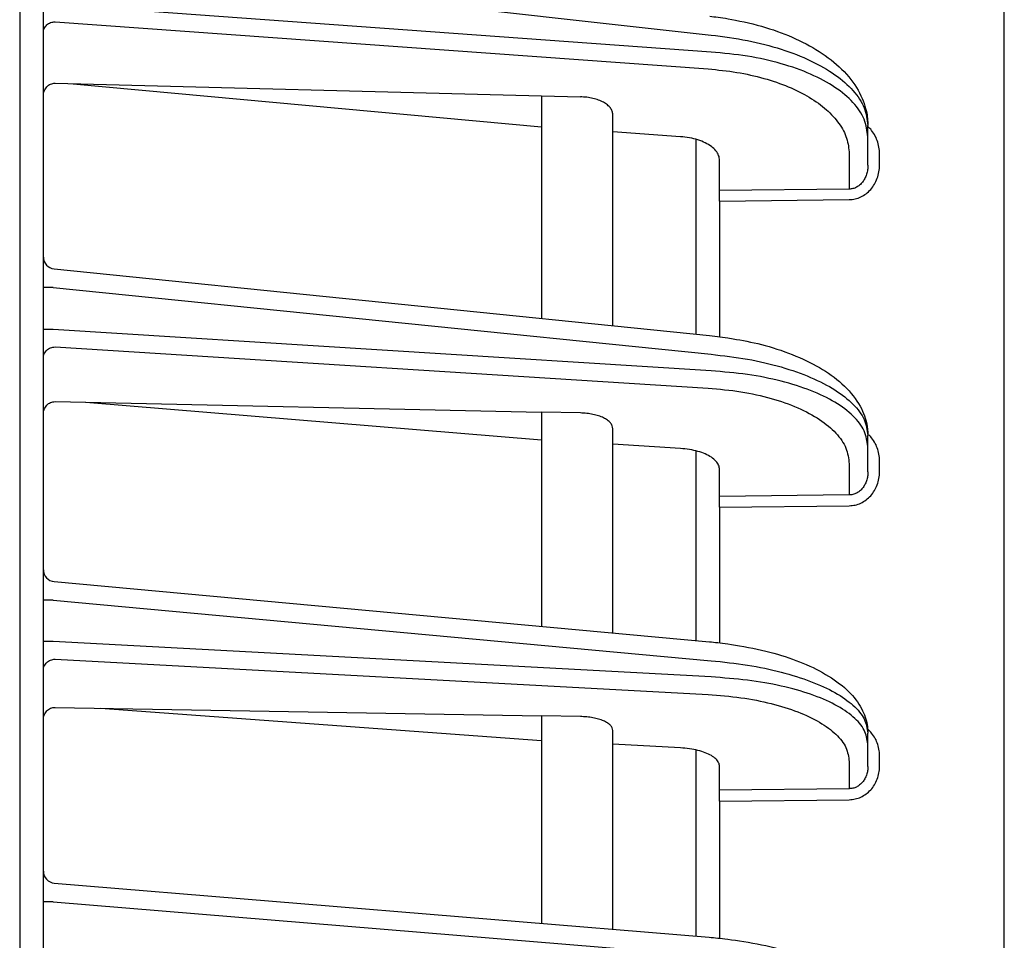
# Model space of a CAD drawing. Extents: x 0 to 423, y 0 to 297.
# Drawn here: x 57 to 61, y 171 to 175 of the extents above; entities that cross this region are included whole.
import ezdxf

# ---------------------------------------------------------------- set-up
doc = ezdxf.new("R2010")
doc.units = 0
doc.layers.add('M0', color=3, linetype='CONTINUOUS')

msp = doc.modelspace()

# ---------------------------------------------------------------- linework, layer by layer
at = {"layer": 'M0'}
msp.add_line((56.934491, 194.47592), (56.934491, 128.265918), dxfattribs=at)
at = {"layer": 'M0', "color": 2}
for p, q in [((57.034491, 139.025922), (57.034491, 185.625922)), ((61.084491, 139.164187), (61.084491, 185.487657)), ((57.075809, 175.572686), (59.84841, 175.263629)), ((59.84841, 175.191996), (57.075809, 175.391932)), ((57.083618, 175.319519), (59.835914, 175.121047)), ((57.083618, 175.06059), (59.134491, 175.007544)), ((57.160398, 175.058604), (59.134491, 174.877401)), ((59.134491, 175.007544), (59.134491, 174.069537)), ((59.134491, 175.007544), (59.297564, 175.003325)), ((59.434491, 174.039092), (59.434491, 174.928232)), ((60.509491, 174.83459), (60.509491, 174.882807)), ((59.719221, 174.835235), (59.434491, 174.855768)), ((59.784491, 174.824153), (59.784491, 174.003573)), ((60.509491, 174.715207), (60.509491, 174.83459)), ((60.430887, 174.763641), (60.430887, 174.614174)), ((60.558618, 174.715207), (60.558618, 174.763424)), ((59.884491, 174.608387), (59.884491, 174.735956)), ((60.430887, 174.614174), (59.884491, 174.608387)), ((59.884491, 174.564043), (59.884491, 174.608387)), ((59.884491, 174.564043), (60.430887, 174.569831)), ((59.884491, 174.564043), (59.884491, 173.992361)), ((57.079443, 174.278088), (59.842595, 173.997677)), ((57.075809, 174.199455), (57.034491, 174.199455)), ((57.075809, 174.199455), (59.84841, 173.918085)), ((57.075809, 174.02255), (57.034491, 174.02255)), ((59.84841, 173.847978), (57.075809, 174.02255)), ((59.842595, 173.997677), (59.919889, 173.98787)), ((59.919889, 173.98787), (59.941158, 173.983513)), ((57.083618, 173.948777), (59.835914, 173.775484)), ((57.083618, 173.718297), (59.134491, 173.674127)), ((57.21349, 173.7155), (59.134491, 173.55755)), ((59.134491, 173.674127), (59.134491, 172.770994)), ((59.297564, 173.670614), (59.134491, 173.674127)), ((59.434491, 172.743415), (59.434491, 173.603572)), ((60.509491, 173.528796), (60.509491, 173.575986)), ((59.719221, 173.520733), (59.434491, 173.538661)), ((60.509491, 173.421857), (60.509491, 173.528796)), ((59.784491, 173.510913), (59.784491, 172.71124)), ((59.884491, 173.318711), (59.884491, 173.432071)), ((60.430887, 173.456303), (60.430887, 173.324787)), ((60.558618, 173.421857), (60.558618, 173.469046)), ((60.430887, 173.324787), (59.884491, 173.318711)), ((59.884491, 173.273402), (59.884491, 173.318711)), ((59.884491, 173.273402), (60.430887, 173.279479)), ((59.884491, 173.273402), (59.884491, 172.701075)), ((57.079914, 172.959872), (59.841841, 172.705968)), ((57.075809, 172.881189), (57.034491, 172.881189)), ((57.075809, 172.881189), (59.84841, 172.626303)), ((57.075809, 172.707648), (57.034491, 172.707648)), ((59.84841, 172.557529), (57.075809, 172.707648)), ((57.083618, 172.632649), (59.835914, 172.48363)), ((57.083618, 172.42924), (59.134491, 172.393666)), ((57.275072, 172.425919), (59.134491, 172.290113)), ((59.134491, 172.393666), (59.134491, 171.518682)), ((59.297564, 172.390838), (59.134491, 172.393666)), ((59.434491, 171.493856), (59.434491, 172.331529)), ((60.509491, 172.275067), (60.509491, 172.321359)), ((59.719221, 172.258453), (59.434491, 172.27387)), ((60.509491, 172.180074), (60.509491, 172.275067)), ((59.784491, 172.249846), (59.784491, 171.464892)), ((60.558618, 172.180074), (60.558618, 172.226366)), ((60.430887, 172.201168), (60.430887, 172.086495)), ((59.884491, 172.080122), (59.884491, 172.179992)), ((60.430887, 172.086495), (59.884491, 172.080122)), ((59.884491, 172.033936), (59.884491, 172.080122)), ((59.884491, 172.033936), (60.430887, 172.040308)), ((59.884491, 172.033936), (59.884491, 171.455741)), ((57.080367, 171.688667), (59.841115, 171.460206)), ((57.075809, 171.60992), (57.034491, 171.60992)), ((57.075809, 171.60992), (59.84841, 171.380479))]:
    msp.add_line(p, q, dxfattribs=at)
for centre, radius, start, end in [((57.08449, 174.327831), 0.049999, 179.998882, 264.36818), ((57.084492, 173.009663), 0.050001, 180.000423, 264.883476), ((57.084491, 171.738496), 0.05, 180.000222, 265.382814)]:
    msp.add_arc(centre, radius, start, end, dxfattribs=at)
at = {"layer": 'M0', "color": 2, "extrusion": (0, 0, -1)}
for points, knots in [([(59.84338, 175.343137), (59.865926, 175.340561), (59.888473, 175.337984), (59.920325, 175.332402), (59.959653, 175.32551), (60.013168, 175.314036), (60.060687, 175.300751), (60.108206, 175.287465), (60.14973, 175.27237), (60.189902, 175.254718), (60.230073, 175.237067), (60.268891, 175.21686), (60.304123, 175.194453), (60.339355, 175.172047), (60.371001, 175.147441), (60.398907, 175.119843), (60.426814, 175.092246), (60.450983, 175.061656), (60.46846, 175.031014), (60.485938, 175.000372), (60.496725, 174.969678), (60.502448, 174.944968), (60.508171, 174.920258), (60.508831, 174.901533), (60.509491, 174.882807)], [0, 0, 0, 0, 1, 1, 1, 2, 2, 2, 3, 3, 3, 4, 4, 4, 5, 5, 5, 6, 6, 6, 7, 7, 7, 8, 8, 8, 8]), ([(57.034491, 175.275174), (57.034673, 175.278045), (57.034855, 175.280916), (57.035431, 175.283732), (57.036006, 175.286548), (57.036975, 175.289311), (57.038214, 175.291968), (57.039453, 175.294625), (57.04096, 175.297177), (57.042737, 175.299574), (57.044514, 175.30197), (57.046559, 175.304213), (57.048828, 175.306261), (57.051098, 175.308309), (57.05359, 175.310164), (57.056261, 175.311781), (57.058932, 175.313398), (57.06178, 175.314778), (57.064754, 175.315923), (57.067727, 175.317068), (57.070824, 175.317977), (57.073989, 175.318537), (57.077154, 175.319097), (57.080386, 175.319308), (57.083618, 175.319519)], [0, 0, 0, 0, 1, 1, 1, 2, 2, 2, 3, 3, 3, 4, 4, 4, 5, 5, 5, 6, 6, 6, 7, 7, 7, 8, 8, 8, 8]), ([(59.84841, 175.263629), (59.900258, 175.256966), (59.952106, 175.250303), (60.001764, 175.240699), (60.051422, 175.231095), (60.098889, 175.218551), (60.143528, 175.204138), (60.188167, 175.189725), (60.229977, 175.173444), (60.26808, 175.155396), (60.306184, 175.137348), (60.340581, 175.117534), (60.370482, 175.096407), (60.400383, 175.075279), (60.42579, 175.052839), (60.446672, 175.029508), (60.467554, 175.006176), (60.483913, 174.981954), (60.493629, 174.957355), (60.503345, 174.932756), (60.506418, 174.907782), (60.509491, 174.882807)], [0, 0, 0, 0, 1, 1, 1, 2, 2, 2, 3, 3, 3, 4, 4, 4, 5, 5, 5, 6, 6, 6, 7, 7, 7, 7]), ([(60.509491, 174.83459), (60.506418, 174.859456), (60.503345, 174.884321), (60.493629, 174.908576), (60.483913, 174.932831), (60.467555, 174.956476), (60.446672, 174.979067), (60.425789, 175.001659), (60.400384, 175.023198), (60.370482, 175.043266), (60.34058, 175.063334), (60.306184, 175.08193), (60.26808, 175.098628), (60.229977, 175.115326), (60.188167, 175.130126), (60.143528, 175.142958), (60.098889, 175.155789), (60.051422, 175.166653), (60.001764, 175.174498), (59.952106, 175.182343), (59.900258, 175.187169), (59.84841, 175.191996)], [0, 0, 0, 0, 1, 1, 1, 2, 2, 2, 3, 3, 3, 4, 4, 4, 5, 5, 5, 6, 6, 6, 7, 7, 7, 7]), ([(59.835914, 175.121047), (59.876798, 175.116981), (59.917682, 175.112914), (59.957142, 175.106523), (59.996602, 175.100132), (60.034637, 175.091416), (60.070887, 175.081149), (60.107138, 175.070882), (60.141602, 175.059063), (60.173694, 175.045699), (60.205787, 175.032336), (60.235505, 175.017427), (60.262439, 175.001248), (60.289374, 174.985068), (60.313522, 174.967617), (60.334426, 174.949146), (60.35533, 174.930675), (60.372987, 174.911183), (60.387466, 174.890978), (60.401944, 174.870772), (60.413242, 174.849852), (60.419949, 174.828511), (60.426656, 174.807169), (60.428771, 174.785405), (60.430887, 174.763641)], [0, 0, 0, 0, 1, 1, 1, 2, 2, 2, 3, 3, 3, 4, 4, 4, 5, 5, 5, 6, 6, 6, 7, 7, 7, 8, 8, 8, 8]), ([(57.034491, 175.006466), (57.034673, 175.010106), (57.034855, 175.013746), (57.035431, 175.017299), (57.036006, 175.020853), (57.036975, 175.02432), (57.038214, 175.027641), (57.039453, 175.030961), (57.04096, 175.034135), (57.042737, 175.0371), (57.044514, 175.040065), (57.046559, 175.042823), (57.048828, 175.045322), (57.051098, 175.047822), (57.05359, 175.050065), (57.056261, 175.052), (57.058932, 175.053934), (57.06178, 175.05556), (57.064754, 175.05688), (57.067727, 175.058199), (57.070824, 175.059213), (57.073989, 175.05978), (57.077154, 175.060347), (57.080386, 175.060469), (57.083618, 175.06059)], [0, 0, 0, 0, 1, 1, 1, 2, 2, 2, 3, 3, 3, 4, 4, 4, 5, 5, 5, 6, 6, 6, 7, 7, 7, 8, 8, 8, 8]), ([(59.434491, 174.928232), (59.433993, 174.933049), (59.433496, 174.937866), (59.431919, 174.942579), (59.430343, 174.947292), (59.427689, 174.951901), (59.424292, 174.956333), (59.420896, 174.960764), (59.416758, 174.965019), (59.411871, 174.969021), (59.406984, 174.973023), (59.401349, 174.976774), (59.395083, 174.98021), (59.388816, 174.983647), (59.381919, 174.986769), (59.374502, 174.989515), (59.367084, 174.99226), (59.359147, 174.994628), (59.350834, 174.996618), (59.342521, 174.998608), (59.333833, 175.00022), (59.324892, 175.001275), (59.315951, 175.002329), (59.306758, 175.002827), (59.297564, 175.003325)], [0, 0, 0, 0, 1, 1, 1, 2, 2, 2, 3, 3, 3, 4, 4, 4, 5, 5, 5, 6, 6, 6, 7, 7, 7, 8, 8, 8, 8]), ([(60.558618, 174.763424), (60.558156, 174.772903), (60.557692, 174.782382), (60.556175, 174.791725), (60.554658, 174.801067), (60.552087, 174.810271), (60.548939, 174.819007), (60.54579, 174.827742), (60.542063, 174.836007), (60.53718, 174.844243), (60.532296, 174.85248), (60.526255, 174.860686), (60.521341, 174.866488), (60.516884, 174.87175), (60.513352, 174.875033), (60.509821, 174.878318)], [0, 0, 0, 0, 1, 1, 1, 2, 2, 2, 3, 3, 3, 4, 4, 4, 5, 5, 5, 5]), ([(59.884491, 174.735956), (59.883723, 174.742864), (59.882955, 174.749771), (59.880525, 174.756508), (59.878096, 174.763245), (59.874007, 174.769813), (59.868786, 174.776088), (59.863566, 174.782364), (59.857214, 174.788348), (59.849739, 174.793922), (59.842263, 174.799496), (59.833664, 174.804662), (59.824138, 174.8093), (59.814612, 174.813938), (59.80416, 174.81805), (59.793, 174.821614), (59.78184, 174.825179), (59.769974, 174.828196), (59.757559, 174.830375), (59.745145, 174.832554), (59.732183, 174.833895), (59.719221, 174.835235)], [0, 0, 0, 0, 1, 1, 1, 2, 2, 2, 3, 3, 3, 4, 4, 4, 5, 5, 5, 6, 6, 6, 7, 7, 7, 7]), ([(60.430887, 174.569831), (60.439291, 174.570454), (60.447696, 174.571076), (60.455924, 174.572851), (60.464152, 174.574625), (60.472205, 174.577552), (60.479935, 174.581265), (60.487665, 174.584977), (60.495073, 174.589475), (60.502017, 174.594758), (60.508961, 174.60004), (60.515441, 174.606106), (60.521341, 174.612821), (60.527241, 174.619536), (60.53256, 174.626899), (60.53718, 174.634778), (60.541799, 174.642656), (60.545719, 174.65105), (60.548939, 174.6598), (60.552158, 174.668551), (60.554679, 174.677657), (60.556175, 174.686951), (60.557672, 174.696245), (60.558145, 174.705726), (60.558618, 174.715207)], [0, 0, 0, 0, 1, 1, 1, 2, 2, 2, 3, 3, 3, 4, 4, 4, 5, 5, 5, 6, 6, 6, 7, 7, 7, 8, 8, 8, 8]), ([(60.509491, 174.715207), (60.5092, 174.708596), (60.508909, 174.701985), (60.507988, 174.695508), (60.507067, 174.689031), (60.505515, 174.682688), (60.503534, 174.676594), (60.501553, 174.6705), (60.499141, 174.664657), (60.496298, 174.659175), (60.493455, 174.653693), (60.490181, 174.648574), (60.486551, 174.643907), (60.48292, 174.63924), (60.478933, 174.635027), (60.47466, 174.631362), (60.470387, 174.627697), (60.465828, 174.624581), (60.461071, 174.622013), (60.456314, 174.619445), (60.451358, 174.617427), (60.446295, 174.616211), (60.441231, 174.614996), (60.436059, 174.614586), (60.430887, 174.614174)], [0, 0, 0, 0, 1, 1, 1, 2, 2, 2, 3, 3, 3, 4, 4, 4, 5, 5, 5, 6, 6, 6, 7, 7, 7, 8, 8, 8, 8]), ([(59.941158, 173.983513), (59.979963, 173.976639), (60.018767, 173.969764), (60.061015, 173.958961), (60.103263, 173.948158), (60.148955, 173.933426), (60.190698, 173.916964), (60.232441, 173.900502), (60.270237, 173.882308), (60.3051, 173.861971), (60.339963, 173.841634), (60.371893, 173.819155), (60.400108, 173.793454), (60.428322, 173.767753), (60.452821, 173.738831), (60.470179, 173.71026), (60.487538, 173.681689), (60.497756, 173.653469), (60.5031, 173.63088), (60.508254, 173.609089), (60.508873, 173.592538), (60.509491, 173.575986)], [0, 0, 0, 0, 1, 1, 1, 2, 2, 2, 3, 3, 3, 4, 4, 4, 5, 5, 5, 6, 6, 6, 7, 7, 7, 7]), ([(57.034491, 173.903469), (57.034673, 173.906402), (57.034855, 173.909335), (57.035431, 173.912213), (57.036006, 173.91509), (57.036975, 173.917913), (57.038214, 173.920628), (57.039453, 173.923342), (57.04096, 173.925949), (57.042737, 173.928398), (57.044514, 173.930846), (57.046559, 173.933138), (57.048828, 173.935231), (57.051098, 173.937323), (57.05359, 173.939218), (57.056261, 173.940871), (57.058932, 173.942523), (57.06178, 173.943935), (57.064754, 173.945104), (57.067727, 173.946274), (57.070824, 173.947202), (57.073989, 173.947774), (57.077154, 173.948345), (57.080386, 173.948562), (57.083618, 173.948777)], [0, 0, 0, 0, 1, 1, 1, 2, 2, 2, 3, 3, 3, 4, 4, 4, 5, 5, 5, 6, 6, 6, 7, 7, 7, 8, 8, 8, 8]), ([(59.84841, 173.918085), (59.900258, 173.91204), (59.952106, 173.905996), (60.001764, 173.89732), (60.051422, 173.888644), (60.098889, 173.877337), (60.143528, 173.864361), (60.188167, 173.851384), (60.229977, 173.836739), (60.26808, 173.820516), (60.306184, 173.804294), (60.340581, 173.786494), (60.370482, 173.767526), (60.400383, 173.748557), (60.42579, 173.728419), (60.446672, 173.707489), (60.467554, 173.686558), (60.483913, 173.664836), (60.493629, 173.642786), (60.503345, 173.620737), (60.506418, 173.598362), (60.509491, 173.575986)], [0, 0, 0, 0, 1, 1, 1, 2, 2, 2, 3, 3, 3, 4, 4, 4, 5, 5, 5, 6, 6, 6, 7, 7, 7, 7]), ([(60.509491, 173.528796), (60.506418, 173.551065), (60.503345, 173.573335), (60.493629, 173.595047), (60.483913, 173.616759), (60.467555, 173.637915), (60.446672, 173.658121), (60.425789, 173.678327), (60.400384, 173.697585), (60.370482, 173.715517), (60.34058, 173.733449), (60.306184, 173.750056), (60.26808, 173.764958), (60.229977, 173.77986), (60.188167, 173.793056), (60.143528, 173.804484), (60.098889, 173.815913), (60.051422, 173.825574), (60.001764, 173.832528), (59.952106, 173.839482), (59.900258, 173.843731), (59.84841, 173.847978)], [0, 0, 0, 0, 1, 1, 1, 2, 2, 2, 3, 3, 3, 4, 4, 4, 5, 5, 5, 6, 6, 6, 7, 7, 7, 7]), ([(59.835914, 173.775484), (59.882577, 173.771237), (59.929241, 173.766989), (59.973933, 173.760035), (60.018625, 173.75308), (60.061346, 173.743419), (60.101521, 173.731991), (60.141695, 173.720562), (60.179325, 173.707366), (60.213618, 173.692464), (60.247911, 173.677562), (60.278868, 173.660955), (60.305779, 173.643023), (60.33269, 173.62509), (60.355556, 173.605833), (60.37435, 173.585627), (60.393144, 173.565421), (60.407867, 173.544266), (60.416612, 173.522553), (60.425356, 173.500841), (60.428122, 173.478572), (60.430887, 173.456303)], [0, 0, 0, 0, 1, 1, 1, 2, 2, 2, 3, 3, 3, 4, 4, 4, 5, 5, 5, 6, 6, 6, 7, 7, 7, 7]), ([(57.034491, 173.66514), (57.034673, 173.668703), (57.034855, 173.672267), (57.035431, 173.675746), (57.036006, 173.679226), (57.036975, 173.682623), (57.038214, 173.685878), (57.039453, 173.689132), (57.04096, 173.692244), (57.042737, 173.695153), (57.044514, 173.698062), (57.046559, 173.700768), (57.048828, 173.703223), (57.051098, 173.705678), (57.05359, 173.707883), (57.056261, 173.709787), (57.058932, 173.71169), (57.06178, 173.713292), (57.064754, 173.714594), (57.067727, 173.715897), (57.070824, 173.7169), (57.073989, 173.717467), (57.077154, 173.718033), (57.080386, 173.718165), (57.083618, 173.718297)], [0, 0, 0, 0, 1, 1, 1, 2, 2, 2, 3, 3, 3, 4, 4, 4, 5, 5, 5, 6, 6, 6, 7, 7, 7, 8, 8, 8, 8]), ([(59.434491, 173.603572), (59.433993, 173.607886), (59.433496, 173.6122), (59.431919, 173.616419), (59.430343, 173.620638), (59.427689, 173.624762), (59.424292, 173.628726), (59.420896, 173.632691), (59.416758, 173.636495), (59.411871, 173.640072), (59.406984, 173.643649), (59.401349, 173.647), (59.395083, 173.650068), (59.388816, 173.653136), (59.381919, 173.655922), (59.374502, 173.658369), (59.367084, 173.660816), (59.359147, 173.662925), (59.350834, 173.664693), (59.342521, 173.666462), (59.333833, 173.667892), (59.324892, 173.668822), (59.315951, 173.669752), (59.306758, 173.670183), (59.297564, 173.670614)], [0, 0, 0, 0, 1, 1, 1, 2, 2, 2, 3, 3, 3, 4, 4, 4, 5, 5, 5, 6, 6, 6, 7, 7, 7, 8, 8, 8, 8]), ([(60.558618, 173.469046), (60.558158, 173.478321), (60.557696, 173.487595), (60.556175, 173.496742), (60.554654, 173.50589), (60.552073, 173.514908), (60.548939, 173.523438), (60.545805, 173.531967), (60.542117, 173.540006), (60.53718, 173.548129), (60.532243, 173.556252), (60.526056, 173.564459), (60.521341, 173.569887), (60.518531, 173.573122), (60.516243, 173.57537), (60.513955, 173.577618)], [0, 0, 0, 0, 1, 1, 1, 2, 2, 2, 3, 3, 3, 4, 4, 4, 5, 5, 5, 5]), ([(59.884491, 173.432071), (59.883723, 173.438257), (59.882955, 173.444443), (59.880525, 173.450474), (59.878096, 173.456505), (59.874007, 173.462382), (59.868786, 173.467995), (59.863566, 173.473608), (59.857214, 173.478957), (59.849739, 173.483939), (59.842263, 173.48892), (59.833664, 173.493533), (59.824138, 173.497672), (59.814612, 173.501811), (59.80416, 173.505477), (59.793, 173.508651), (59.78184, 173.511826), (59.769974, 173.51451), (59.757559, 173.516442), (59.745145, 173.518373), (59.732183, 173.519553), (59.719221, 173.520733)], [0, 0, 0, 0, 1, 1, 1, 2, 2, 2, 3, 3, 3, 4, 4, 4, 5, 5, 5, 6, 6, 6, 7, 7, 7, 7]), ([(60.430887, 173.279479), (60.439291, 173.280094), (60.447696, 173.280709), (60.455924, 173.282452), (60.464152, 173.284196), (60.472205, 173.287067), (60.479935, 173.290706), (60.487665, 173.294346), (60.495073, 173.298753), (60.502017, 173.303928), (60.508961, 173.309103), (60.515441, 173.315045), (60.521341, 173.321622), (60.527241, 173.328198), (60.53256, 173.335408), (60.53718, 173.343123), (60.541799, 173.350837), (60.545719, 173.359056), (60.548939, 173.367622), (60.552158, 173.376189), (60.554679, 173.385102), (60.556175, 173.394199), (60.557672, 173.403296), (60.558145, 173.412576), (60.558618, 173.421857)], [0, 0, 0, 0, 1, 1, 1, 2, 2, 2, 3, 3, 3, 4, 4, 4, 5, 5, 5, 6, 6, 6, 7, 7, 7, 8, 8, 8, 8]), ([(60.509491, 173.421857), (60.5092, 173.415509), (60.508909, 173.409163), (60.507988, 173.402943), (60.507067, 173.396724), (60.505515, 173.390632), (60.503534, 173.38478), (60.501553, 173.378928), (60.499141, 173.373317), (60.496298, 173.368051), (60.493455, 173.362786), (60.490181, 173.357867), (60.486551, 173.353384), (60.48292, 173.3489), (60.478933, 173.344852), (60.47466, 173.341329), (60.470387, 173.337807), (60.465828, 173.334811), (60.461071, 173.332342), (60.456314, 173.329872), (60.451358, 173.327929), (60.446295, 173.326757), (60.441231, 173.325586), (60.436059, 173.325187), (60.430887, 173.324787)], [0, 0, 0, 0, 1, 1, 1, 2, 2, 2, 3, 3, 3, 4, 4, 4, 5, 5, 5, 6, 6, 6, 7, 7, 7, 8, 8, 8, 8]), ([(59.841841, 172.705968), (59.864515, 172.703834), (59.887188, 172.701702), (59.919411, 172.69707), (59.959056, 172.691372), (60.013157, 172.681891), (60.061108, 172.670895), (60.10906, 172.659898), (60.150862, 172.647386), (60.191054, 172.632963), (60.231246, 172.61854), (60.269827, 172.602208), (60.305413, 172.583336), (60.340998, 172.564465), (60.373588, 172.543055), (60.400489, 172.521137), (60.42739, 172.499218), (60.448602, 172.476791), (60.465339, 172.452558), (60.482075, 172.428326), (60.494337, 172.402287), (60.50095, 172.380119), (60.507563, 172.357952), (60.508527, 172.339655), (60.509491, 172.321359)], [0, 0, 0, 0, 1, 1, 1, 2, 2, 2, 3, 3, 3, 4, 4, 4, 5, 5, 5, 6, 6, 6, 7, 7, 7, 8, 8, 8, 8]), ([(57.034491, 172.586462), (57.034673, 172.589452), (57.034855, 172.592442), (57.035431, 172.595376), (57.036006, 172.598309), (57.036975, 172.601187), (57.038214, 172.603954), (57.039453, 172.606721), (57.04096, 172.609379), (57.042737, 172.611875), (57.044514, 172.614371), (57.046559, 172.616707), (57.048828, 172.61884), (57.051098, 172.620974), (57.05359, 172.622905), (57.056261, 172.624589), (57.058932, 172.626274), (57.06178, 172.627713), (57.064754, 172.628905), (57.067727, 172.630098), (57.070824, 172.631044), (57.073989, 172.631626), (57.077154, 172.632209), (57.080386, 172.632429), (57.083618, 172.632649)], [0, 0, 0, 0, 1, 1, 1, 2, 2, 2, 3, 3, 3, 4, 4, 4, 5, 5, 5, 6, 6, 6, 7, 7, 7, 8, 8, 8, 8]), ([(59.84841, 172.626303), (59.900258, 172.62085), (59.952106, 172.615398), (60.001764, 172.607611), (60.051422, 172.599824), (60.098889, 172.589704), (60.143528, 172.578106), (60.188167, 172.566508), (60.229977, 172.553431), (60.26808, 172.53896), (60.306184, 172.524488), (60.340581, 172.508622), (60.370482, 172.491724), (60.400383, 172.474826), (60.42579, 172.456897), (60.446672, 172.438272), (60.467554, 172.419646), (60.483913, 172.400325), (60.493629, 172.380723), (60.503345, 172.361121), (60.506418, 172.34124), (60.509491, 172.321359)], [0, 0, 0, 0, 1, 1, 1, 2, 2, 2, 3, 3, 3, 4, 4, 4, 5, 5, 5, 6, 6, 6, 7, 7, 7, 7]), ([(60.509491, 172.275067), (60.506418, 172.294844), (60.503345, 172.31462), (60.493629, 172.333891), (60.483913, 172.353162), (60.467555, 172.371928), (60.446672, 172.389843), (60.425789, 172.407758), (60.400384, 172.424824), (60.370482, 172.440705), (60.34058, 172.456585), (60.306184, 172.471282), (60.26808, 172.484458), (60.229977, 172.497634), (60.188167, 172.509289), (60.143528, 172.519368), (60.098889, 172.529448), (60.051422, 172.537954), (60.001764, 172.544052), (59.952106, 172.550149), (59.900258, 172.553839), (59.84841, 172.557529)], [0, 0, 0, 0, 1, 1, 1, 2, 2, 2, 3, 3, 3, 4, 4, 4, 5, 5, 5, 6, 6, 6, 7, 7, 7, 7]), ([(59.835914, 172.48363), (59.882577, 172.47994), (59.929241, 172.47625), (59.973933, 172.470152), (60.018625, 172.464054), (60.061346, 172.455549), (60.101521, 172.445469), (60.141695, 172.435389), (60.179325, 172.423735), (60.213618, 172.410559), (60.247911, 172.397383), (60.278868, 172.382686), (60.305779, 172.366805), (60.33269, 172.350924), (60.355556, 172.333859), (60.37435, 172.315944), (60.393144, 172.298028), (60.407867, 172.279263), (60.416612, 172.259992), (60.425356, 172.240721), (60.428122, 172.220944), (60.430887, 172.201168)], [0, 0, 0, 0, 1, 1, 1, 2, 2, 2, 3, 3, 3, 4, 4, 4, 5, 5, 5, 6, 6, 6, 7, 7, 7, 7]), ([(57.034491, 172.376909), (57.034673, 172.380405), (57.034855, 172.383902), (57.035431, 172.387317), (57.036006, 172.390733), (57.036975, 172.394069), (57.038214, 172.397266), (57.039453, 172.400463), (57.04096, 172.403522), (57.042737, 172.406382), (57.044514, 172.409242), (57.046559, 172.411906), (57.048828, 172.414323), (57.051098, 172.41674), (57.05359, 172.418912), (57.056261, 172.420788), (57.058932, 172.422665), (57.06178, 172.424248), (57.064754, 172.425537), (57.067727, 172.426826), (57.070824, 172.427822), (57.073989, 172.42839), (57.077154, 172.428958), (57.080386, 172.4291), (57.083618, 172.42924)], [0, 0, 0, 0, 1, 1, 1, 2, 2, 2, 3, 3, 3, 4, 4, 4, 5, 5, 5, 6, 6, 6, 7, 7, 7, 8, 8, 8, 8]), ([(59.434491, 172.331529), (59.433993, 172.33536), (59.433496, 172.339192), (59.431919, 172.342936), (59.430343, 172.346681), (59.427689, 172.35034), (59.424292, 172.353855), (59.420896, 172.357371), (59.416758, 172.360743), (59.411871, 172.363911), (59.406984, 172.36708), (59.401349, 172.370046), (59.395083, 172.37276), (59.388816, 172.375475), (59.381919, 172.377937), (59.374502, 172.380098), (59.367084, 172.382258), (59.359147, 172.384117), (59.350834, 172.385673), (59.342521, 172.387229), (59.333833, 172.388484), (59.324892, 172.389294), (59.315951, 172.390104), (59.306758, 172.390471), (59.297564, 172.390838)], [0, 0, 0, 0, 1, 1, 1, 2, 2, 2, 3, 3, 3, 4, 4, 4, 5, 5, 5, 6, 6, 6, 7, 7, 7, 8, 8, 8, 8]), ([(60.558618, 172.226366), (60.558156, 172.235466), (60.557693, 172.244566), (60.556175, 172.253534), (60.554658, 172.262502), (60.552084, 172.271337), (60.548939, 172.279716), (60.545793, 172.288095), (60.542075, 172.296015), (60.53718, 172.303929), (60.532285, 172.311842), (60.526212, 172.319747), (60.521341, 172.325261), (60.517201, 172.329949), (60.513928, 172.332908), (60.510655, 172.335868)], [0, 0, 0, 0, 1, 1, 1, 2, 2, 2, 3, 3, 3, 4, 4, 4, 5, 5, 5, 5]), ([(59.884491, 172.179992), (59.883723, 172.185485), (59.882955, 172.190978), (59.880525, 172.196331), (59.878096, 172.201685), (59.874007, 172.206898), (59.868786, 172.211874), (59.863566, 172.21685), (59.857214, 172.221591), (59.849739, 172.226002), (59.842263, 172.230413), (59.833664, 172.234496), (59.824138, 172.238156), (59.814612, 172.241816), (59.80416, 172.245053), (59.793, 172.247853), (59.78184, 172.250653), (59.769974, 172.253016), (59.757559, 172.25471), (59.745145, 172.256403), (59.732183, 172.257428), (59.719221, 172.258453)], [0, 0, 0, 0, 1, 1, 1, 2, 2, 2, 3, 3, 3, 4, 4, 4, 5, 5, 5, 6, 6, 6, 7, 7, 7, 7]), ([(60.430887, 172.040308), (60.439291, 172.040918), (60.447696, 172.041528), (60.455924, 172.043244), (60.464152, 172.044961), (60.472205, 172.047783), (60.479935, 172.051359), (60.487665, 172.054935), (60.495073, 172.059264), (60.502017, 172.064346), (60.508961, 172.069428), (60.515441, 172.075262), (60.521341, 172.081718), (60.527241, 172.088173), (60.53256, 172.09525), (60.53718, 172.102821), (60.541799, 172.110393), (60.545719, 172.118458), (60.548939, 172.126864), (60.552158, 172.13527), (60.554679, 172.144016), (60.556175, 172.152941), (60.557672, 172.161867), (60.558145, 172.17097), (60.558618, 172.180074)], [0, 0, 0, 0, 1, 1, 1, 2, 2, 2, 3, 3, 3, 4, 4, 4, 5, 5, 5, 6, 6, 6, 7, 7, 7, 8, 8, 8, 8]), ([(60.509491, 172.180074), (60.5092, 172.17396), (60.508909, 172.167846), (60.507988, 172.161855), (60.507067, 172.155863), (60.505515, 172.149994), (60.503534, 172.144355), (60.501553, 172.138717), (60.499141, 172.133309), (60.496298, 172.128234), (60.493455, 172.123159), (60.490181, 172.118418), (60.486551, 172.114096), (60.48292, 172.109773), (60.478933, 172.10587), (60.47466, 172.102473), (60.470387, 172.099076), (60.465828, 172.096185), (60.461071, 172.093802), (60.456314, 172.091418), (60.451358, 172.089542), (60.446295, 172.088408), (60.441231, 172.087275), (60.436059, 172.086885), (60.430887, 172.086495)], [0, 0, 0, 0, 1, 1, 1, 2, 2, 2, 3, 3, 3, 4, 4, 4, 5, 5, 5, 6, 6, 6, 7, 7, 7, 8, 8, 8, 8]), ([(59.841115, 171.460206), (59.863821, 171.458287), (59.886527, 171.456368), (59.918887, 171.452202), (59.958623, 171.447086), (60.012917, 171.438583), (60.06097, 171.42875), (60.109023, 171.418917), (60.150835, 171.407755), (60.190977, 171.394899), (60.231119, 171.382043), (60.269593, 171.367494), (60.305056, 171.350715), (60.340519, 171.333936), (60.372972, 171.314929), (60.399969, 171.29508), (60.426966, 171.275231), (60.448507, 171.254541), (60.465288, 171.232518), (60.482069, 171.210494), (60.49409, 171.187138), (60.500664, 171.166722), (60.507237, 171.146305), (60.508364, 171.128827), (60.509491, 171.11135)], [0, 0, 0, 0, 1, 1, 1, 2, 2, 2, 3, 3, 3, 4, 4, 4, 5, 5, 5, 6, 6, 6, 7, 7, 7, 8, 8, 8, 8])]:
    msp.add_open_spline(points, degree=3, knots=knots, dxfattribs=at)

doc.saveas('drawing.dxf')
